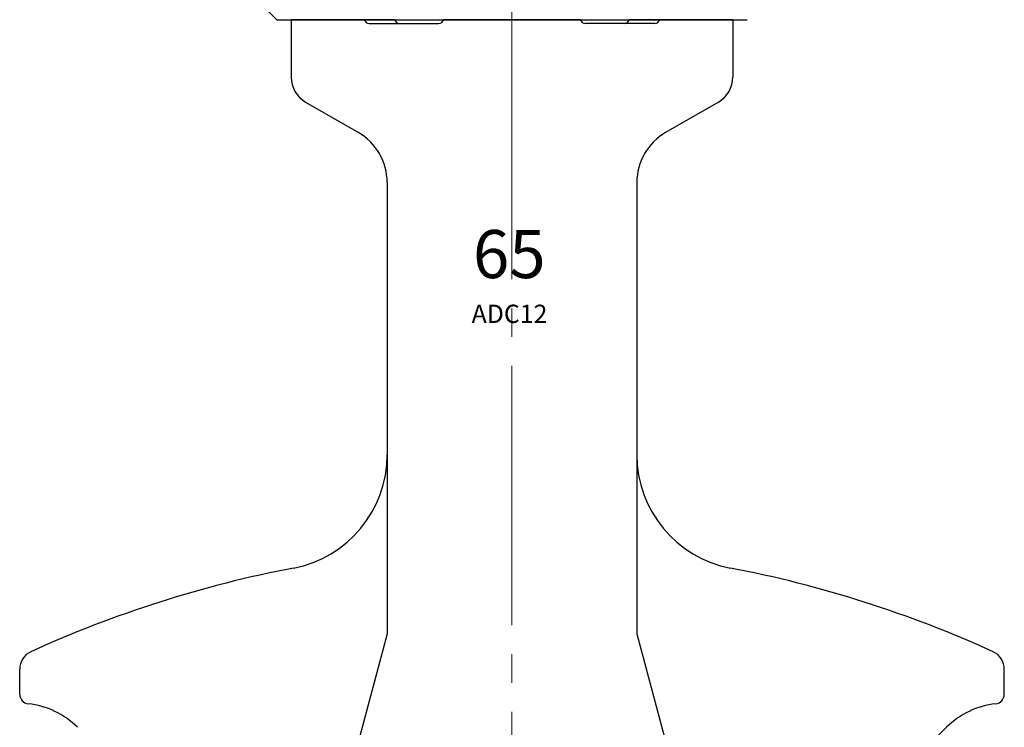
# Model space of a CAD drawing. Extents: x -108 to 577, y -115 to 612.
# Drawn here: x 69 to 172, y 41 to 115 of the extents above; entities that cross this region are included whole.
import ezdxf

# ---------------------------------------------------------------- set-up
doc = ezdxf.new("R2010")
doc.units = 0
doc.header["$LTSCALE"] = 3
doc.header["$MEASUREMENT"] = 0
doc.linetypes.add('CENTER', pattern=[12, 9, -1, 1, -1])
doc.layers.add('トッププレート', color=94, linetype='CONTINUOUS')
doc.layers.add('本体', color=3, linetype='CONTINUOUS')
doc.styles.get("Standard").update_dxf_attribs({"font": 'simplex.shx', "bigfont": 'BIGFONT.shx'})

msp = doc.modelspace()

# ---------------------------------------------------------------- linework, layer by layer
at = {"layer": 'トッププレート', "color": 2, "linetype": 'CENTER', "lineweight": 13, "ltscale": 0.8}
msp.add_line((120.472, 136.023), (120.472, 115.023), dxfattribs=at)
at = {"layer": 'トッププレート', "ltscale": 0.8}
for q in [(94.972, 116.023), (144.972, 115.023)]:
    msp.add_line((95.972, 115.023), q, dxfattribs=at)
at = {"layer": '本体', "ltscale": 0.1}
for p, q in [((108.27, 115.023), (97.472, 115.023)), ((97.472, 115.023), (97.472, 109.056)), ((127.619, 115.023), (113.325, 115.023)), ((143.472, 115.023), (132.674, 115.023)), ((143.472, 115.023), (143.472, 109.056)), ((105.604, 114.623), (112.835, 114.623)), ((135.341, 114.623), (128.109, 114.623)), ((98.972, 106.457), (104.472, 103.282)), ((141.972, 106.457), (136.472, 103.282)), ((107.472, 98.086), (107.472, 51.123)), ((133.472, 98.086), (133.472, 51.123)), ((107.472, 51.123), (103.695, 37.027)), ((133.472, 51.123), (137.249, 37.027)), ((69.207, 44.836), (69.207, 47.447)), ((171.737, 44.836), (171.737, 47.447)), ((165.727, 41.399), (163.959, 39.631))]:
    msp.add_line(p, q, dxfattribs=at)
at = {"layer": '本体', "color": 2, "linetype": 'CENTER', "lineweight": 13}
msp.add_line((120.472, 115.023), (120.472, -82.929), dxfattribs=at)
at = {"layer": '本体', "ltscale": 0.1}
for centre, radius, start, end in [((105.604, 115.123), 0.5, 191.53708, 270), ((108.76, 115.123), 0.5, 191.53708, 270), ((112.835, 115.123), 0.5, 270, 348.46292), ((128.109, 115.123), 0.5, 191.53708, 270), ((132.184, 115.123), 0.5, 270, 348.46292), ((135.341, 115.123), 0.5, 270, 348.46292), ((100.472, 109.056), 3, 180, 240), ((140.472, 109.056), 3, 300, 0), ((101.472, 98.086), 6, 0, 60), ((139.472, 98.086), 6, 120, 180), ((95.472, 69.753), 12, 280.83433, 0), ((145.472, 69.753), 12, 180, 259.16567), ((120.472, -60.877), 121, 100.83433, 114.45596), ((120.472, -60.877), 121, 65.54404, 79.16567), ((71.207, 47.447), 2, 114.45596, 180), ((169.737, 47.447), 2, 0, 65.54404), ((70.207, 44.836), 1, 180, 263.95767), ((170.737, 44.836), 1, 276.04233, 0), ((69.207, 35.389), 8.5, 45, 83.95767), ((171.737, 35.389), 8.5, 96.04233, 135)]:
    msp.add_arc(centre, radius, start, end, dxfattribs=at)

# ---------------------------------------------------------------- texts
msp.add_text('65', height=5, dxfattribs=at).set_placement((116.403, 88.14))
at = {"layer": '本体', "lineweight": 15, "ltscale": 0.1}
msp.add_text('ADC12', height=1.9, dxfattribs=at).set_placement((116.267, 83.472))

doc.saveas('drawing.dxf')
